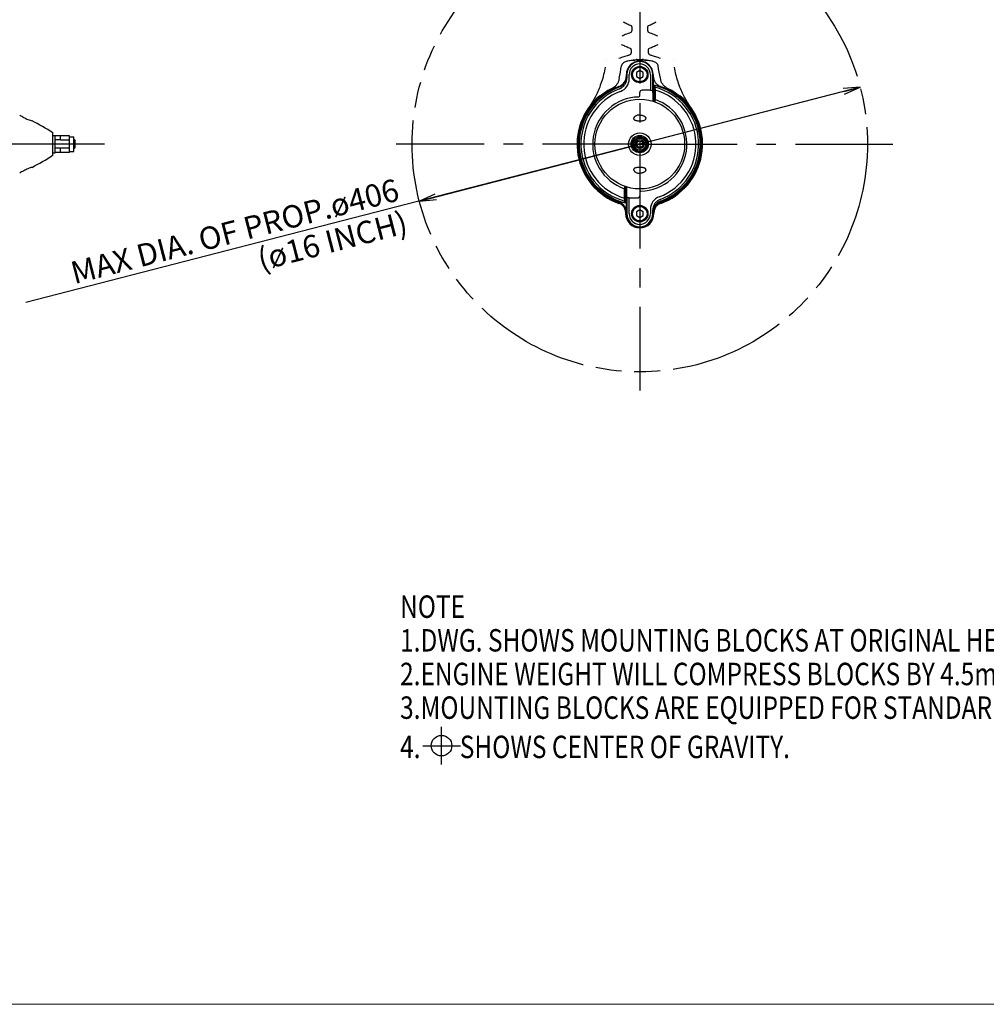
# Model space of a CAD drawing. Units: millimetres. Extents: x 1051 to 1862, y -714 to -140.
# Drawn here: x 1264 to 1437, y -708 to -533 of the extents above; entities that cross this region are included whole.
import ezdxf

# ---------------------------------------------------------------- set-up
doc = ezdxf.new("R2010")
doc.units = ezdxf.units.MM
doc.header["$LTSCALE"] = 46.255
doc.linetypes.add('CENTER', pattern=[0.6, 0.375, -0.075, 0.075, -0.075])
doc.linetypes.add('PHANTOM', pattern=[0.8, 0.45, -0.05, 0.1, -0.05, 0.1, -0.05])
doc.layers.get('0').update_dxf_attribs({"linetype": 'CONTINUOUS'})
for name, color, linetype in [('A2', 7, 'CONTINUOUS'), ('ALL_AXIS', 7, 'CONTINUOUS'), ('ALL_FEATURES', 7, 'CONTINUOUS')]:
    doc.layers.add(name, color=color, linetype=linetype)
doc.styles.get("Standard").update_dxf_attribs({"font": 'txt', "width": 0.8})

# ---------------------------------------------------------------- blocks, each defined once
blk = doc.blocks.new('_OPEN')
at = {"color": 0, "linetype": 'ByBlock'}
for p, q in [((0, 0), (-1, 0.167)), ((-1, -0.167), (0, 0)), ((-1, 0), (0, 0))]:
    blk.add_line(p, q, dxfattribs=at)

msp = doc.modelspace()

# ---------------------------------------------------------------- linework, layer by layer
at = {"color": 7, "linetype": 'Continuous'}
for p, q in [((1371.97, -532.95), (1372.13, -533.04)), ((1372.13, -533.04), (1372.29, -533.13)), ((1372.29, -533.13), (1372.46, -533.21)), ((1372.46, -533.21), (1372.63, -533.3)), ((1372.63, -533.3), (1372.82, -533.39)), ((1372.82, -533.39), (1373, -533.47)), ((1373, -533.47), (1373.2, -533.56)), ((1376.62, -533.56), (1376.82, -533.47)), ((1376.82, -533.47), (1377.01, -533.39)), ((1377.01, -533.39), (1377.19, -533.3)), ((1377.19, -533.3), (1377.37, -533.21)), ((1377.37, -533.21), (1377.54, -533.13)), ((1377.54, -533.13), (1377.7, -533.04)), ((1377.7, -533.04), (1377.85, -532.95)), ((1372.33, -535.24), (1372.1, -535.33)), ((1372.56, -535.14), (1372.33, -535.24)), ((1372.81, -535.04), (1372.56, -535.14)), ((1373.06, -534.95), (1372.81, -535.04)), ((1373.31, -534.86), (1373.06, -534.95)), ((1373.2, -533.56), (1373.38, -533.63)), ((1373.32, -534.85), (1373.31, -534.85)), ((1373.31, -534.85), (1373.31, -534.86)), ((1373.31, -534.86), (1373.31, -534.86)), ((1373.33, -534.84), (1373.32, -534.85)), ((1373.32, -534.85), (1373.32, -534.85)), ((1373.34, -534.83), (1373.33, -534.84)), ((1373.33, -534.84), (1373.33, -534.84)), ((1373.35, -534.81), (1373.34, -534.82)), ((1373.34, -534.82), (1373.34, -534.83)), ((1373.36, -534.8), (1373.35, -534.81)), ((1373.37, -534.78), (1373.36, -534.79)), ((1373.36, -534.79), (1373.36, -534.8)), ((1373.37, -533.62), (1373.37, -533.62)), ((1373.37, -533.62), (1373.37, -533.62)), ((1373.37, -533.62), (1373.37, -533.62)), ((1373.37, -533.62), (1373.38, -533.63)), ((1373.38, -534.76), (1373.37, -534.78)), ((1373.38, -533.63), (1373.38, -533.63)), ((1373.38, -533.63), (1373.38, -533.64)), ((1373.38, -533.64), (1373.39, -533.64)), ((1373.39, -534.75), (1373.38, -534.76)), ((1373.39, -533.64), (1373.39, -533.65)), ((1373.39, -533.65), (1373.4, -533.66)), ((1373.4, -534.73), (1373.39, -534.75)), ((1373.4, -533.66), (1373.4, -533.67)), ((1373.4, -533.67), (1373.41, -533.68)), ((1373.41, -534.7), (1373.4, -534.72)), ((1373.4, -534.72), (1373.4, -534.73)), ((1373.41, -533.68), (1373.41, -533.69)), ((1373.41, -533.69), (1373.42, -533.7)), ((1373.42, -534.68), (1373.41, -534.7)), ((1373.42, -533.7), (1373.43, -533.72)), ((1373.43, -534.66), (1373.42, -534.68)), ((1373.43, -533.72), (1373.43, -533.73)), ((1373.43, -533.73), (1373.44, -533.75)), ((1373.44, -534.62), (1373.43, -534.64)), ((1373.43, -534.64), (1373.43, -534.66)), ((1373.44, -533.75), (1373.44, -533.77)), ((1373.44, -533.77), (1373.45, -533.79)), ((1373.45, -534.6), (1373.44, -534.62)), ((1373.45, -533.79), (1373.46, -533.81)), ((1373.46, -534.55), (1373.45, -534.58)), ((1373.45, -534.58), (1373.45, -534.6)), ((1373.46, -533.81), (1373.46, -533.83)), ((1373.46, -533.83), (1373.47, -533.85)), ((1373.47, -534.53), (1373.46, -534.55)), ((1373.47, -533.85), (1373.47, -533.87)), ((1373.47, -533.87), (1373.48, -533.89)), ((1373.48, -534.48), (1373.47, -534.51)), ((1373.47, -534.51), (1373.47, -534.53)), ((1373.48, -533.89), (1373.48, -533.91)), ((1373.48, -533.91), (1373.49, -533.94)), ((1373.49, -534.43), (1373.48, -534.46)), ((1373.48, -534.46), (1373.48, -534.48)), ((1373.49, -533.94), (1373.49, -533.96)), ((1373.49, -533.96), (1373.49, -533.99)), ((1373.49, -533.99), (1373.5, -534.01)), ((1373.5, -534.35), (1373.49, -534.38)), ((1373.49, -534.38), (1373.49, -534.41)), ((1373.49, -534.41), (1373.49, -534.43)), ((1373.5, -534.01), (1373.5, -534.04)), ((1373.5, -534.04), (1373.5, -534.06)), ((1373.5, -534.06), (1373.5, -534.09)), ((1373.5, -534.09), (1373.5, -534.12)), ((1373.5, -534.12), (1373.5, -534.14)), ((1373.5, -534.14), (1373.51, -534.17)), ((1373.51, -534.19), (1373.5, -534.22)), ((1373.5, -534.22), (1373.5, -534.25)), ((1373.5, -534.25), (1373.5, -534.27)), ((1373.5, -534.27), (1373.5, -534.3)), ((1373.5, -534.3), (1373.5, -534.33)), ((1373.5, -534.33), (1373.5, -534.35)), ((1373.51, -534.17), (1373.51, -534.19)), ((1376.32, -534.06), (1376.33, -534.04)), ((1376.32, -534.09), (1376.32, -534.06)), ((1376.32, -534.12), (1376.32, -534.09)), ((1376.32, -534.14), (1376.32, -534.12)), ((1376.32, -534.17), (1376.32, -534.14)), ((1376.32, -534.19), (1376.32, -534.17)), ((1376.32, -534.22), (1376.32, -534.19)), ((1376.32, -534.25), (1376.32, -534.22)), ((1376.32, -534.27), (1376.32, -534.25)), ((1376.32, -534.3), (1376.32, -534.27)), ((1376.33, -534.33), (1376.32, -534.3)), ((1376.33, -533.99), (1376.34, -533.96)), ((1376.33, -534.01), (1376.33, -533.99)), ((1376.33, -534.04), (1376.33, -534.01)), ((1376.33, -534.35), (1376.33, -534.33)), ((1376.33, -534.38), (1376.33, -534.35)), ((1376.34, -534.41), (1376.33, -534.38)), ((1376.34, -533.91), (1376.35, -533.89)), ((1376.34, -533.94), (1376.34, -533.91)), ((1376.34, -533.96), (1376.34, -533.94)), ((1376.34, -534.43), (1376.34, -534.41)), ((1376.34, -534.46), (1376.34, -534.43)), ((1376.35, -534.48), (1376.34, -534.46)), ((1376.35, -533.87), (1376.36, -533.85)), ((1376.35, -533.89), (1376.35, -533.87)), ((1376.35, -534.51), (1376.35, -534.48)), ((1376.36, -534.53), (1376.35, -534.51)), ((1376.36, -533.83), (1376.37, -533.81)), ((1376.36, -533.85), (1376.36, -533.83)), ((1376.37, -534.55), (1376.36, -534.53)), ((1376.37, -533.79), (1376.38, -533.77)), ((1376.37, -533.81), (1376.37, -533.79)), ((1376.37, -534.58), (1376.37, -534.55)), ((1376.38, -534.6), (1376.37, -534.58)), ((1376.38, -533.77), (1376.39, -533.75)), ((1376.38, -534.62), (1376.38, -534.6)), ((1376.39, -534.64), (1376.38, -534.62)), ((1376.39, -533.73), (1376.4, -533.72)), ((1376.39, -533.75), (1376.39, -533.73)), ((1376.4, -534.66), (1376.39, -534.64)), ((1376.4, -533.72), (1376.41, -533.7)), ((1376.41, -534.68), (1376.4, -534.66)), ((1376.41, -533.69), (1376.42, -533.68)), ((1376.41, -533.7), (1376.41, -533.69)), ((1376.41, -534.7), (1376.41, -534.68)), ((1376.42, -534.72), (1376.41, -534.7)), ((1376.42, -533.67), (1376.43, -533.66)), ((1376.42, -533.68), (1376.42, -533.67)), ((1376.43, -534.73), (1376.42, -534.72)), ((1376.43, -533.65), (1376.44, -533.64)), ((1376.43, -533.66), (1376.43, -533.65)), ((1376.44, -534.75), (1376.43, -534.73)), ((1376.44, -533.64), (1376.45, -533.63)), ((1376.44, -533.64), (1376.44, -533.64)), ((1376.45, -534.76), (1376.44, -534.75)), ((1376.45, -533.63), (1376.62, -533.56)), ((1376.45, -533.63), (1376.45, -533.62)), ((1376.45, -533.62), (1376.45, -533.62)), ((1376.45, -533.62), (1376.45, -533.62)), ((1376.45, -533.62), (1376.45, -533.62)), ((1376.45, -533.63), (1376.45, -533.63)), ((1376.45, -534.78), (1376.45, -534.76)), ((1376.46, -534.79), (1376.45, -534.78)), ((1376.47, -534.8), (1376.46, -534.79)), ((1376.48, -534.81), (1376.47, -534.8)), ((1376.48, -534.82), (1376.48, -534.81)), ((1376.49, -534.83), (1376.48, -534.82)), ((1376.49, -534.84), (1376.49, -534.83)), ((1376.5, -534.84), (1376.49, -534.84)), ((1376.5, -534.85), (1376.5, -534.84)), ((1376.51, -534.85), (1376.5, -534.85)), ((1376.51, -534.86), (1376.51, -534.85)), ((1376.51, -534.85), (1376.51, -534.85)), ((1376.76, -534.95), (1376.51, -534.86)), ((1376.52, -534.86), (1376.51, -534.86)), ((1376.52, -534.86), (1376.52, -534.86)), ((1377.02, -535.04), (1376.76, -534.95)), ((1377.26, -535.14), (1377.02, -535.04)), ((1377.5, -535.24), (1377.26, -535.14)), ((1377.72, -535.33), (1377.5, -535.24)), ((1371.61, -536.97), (1371.77, -537.05)), ((1371.89, -535.43), (1371.68, -535.53)), ((1371.77, -537.05), (1371.93, -537.13)), ((1372.1, -535.33), (1371.89, -535.43)), ((1377.94, -535.43), (1377.72, -535.33)), ((1377.89, -537.13), (1378.06, -537.05)), ((1378.14, -535.53), (1377.94, -535.43)), ((1378.06, -537.05), (1378.21, -536.97)), ((1371.93, -537.13), (1372.1, -537.2)), ((1372.1, -537.2), (1372.27, -537.28)), ((1372.27, -537.28), (1372.45, -537.35)), ((1372.45, -537.35), (1372.64, -537.43)), ((1372.64, -537.43), (1372.83, -537.5)), ((1372.83, -537.5), (1373.03, -537.57)), ((1373.03, -537.57), (1373.22, -537.64)), ((1373.2, -538.81), (1373.19, -538.81)), ((1373.19, -538.81), (1373.19, -538.82)), ((1373.21, -538.8), (1373.2, -538.81)), ((1373.22, -538.79), (1373.21, -538.8)), ((1373.22, -537.64), (1373.22, -537.64)), ((1373.22, -537.64), (1373.22, -537.64)), ((1373.22, -537.64), (1373.22, -537.64)), ((1373.22, -537.64), (1373.23, -537.64)), ((1373.23, -538.77), (1373.22, -538.79)), ((1373.23, -537.64), (1373.23, -537.65)), ((1373.23, -537.65), (1373.24, -537.65)), ((1373.24, -538.75), (1373.23, -538.76)), ((1373.23, -538.76), (1373.23, -538.77)), ((1373.24, -537.65), (1373.24, -537.66)), ((1373.24, -537.66), (1373.25, -537.67)), ((1373.25, -538.73), (1373.24, -538.75)), ((1373.25, -537.67), (1373.25, -537.68)), ((1373.25, -537.68), (1373.26, -537.68)), ((1373.26, -538.71), (1373.25, -538.73)), ((1373.26, -537.68), (1373.26, -537.69)), ((1373.26, -537.69), (1373.27, -537.71)), ((1373.27, -538.7), (1373.26, -538.71)), ((1373.27, -537.71), (1373.28, -537.72)), ((1373.28, -538.68), (1373.27, -538.7)), ((1373.28, -537.72), (1373.28, -537.73)), ((1373.28, -537.73), (1373.29, -537.75)), ((1373.29, -538.66), (1373.28, -538.68)), ((1373.29, -537.75), (1373.3, -537.76)), ((1373.3, -538.64), (1373.29, -538.66)), ((1373.3, -537.76), (1373.31, -537.78)), ((1373.31, -538.6), (1373.3, -538.62)), ((1373.3, -538.62), (1373.3, -538.64)), ((1373.31, -537.78), (1373.31, -537.8)), ((1373.31, -537.8), (1373.32, -537.81)), ((1373.32, -538.58), (1373.31, -538.6)), ((1373.32, -537.81), (1373.33, -537.83)), ((1373.33, -538.56), (1373.32, -538.58)), ((1373.33, -537.83), (1373.33, -537.85)), ((1373.33, -537.85), (1373.34, -537.87)), ((1373.34, -538.52), (1373.33, -538.54)), ((1373.33, -538.54), (1373.33, -538.56)), ((1373.34, -537.87), (1373.34, -537.89)), ((1373.34, -537.89), (1373.35, -537.92)), ((1373.35, -538.47), (1373.34, -538.49)), ((1373.34, -538.49), (1373.34, -538.52)), ((1373.35, -537.92), (1373.35, -537.94)), ((1373.35, -537.94), (1373.36, -537.96)), ((1373.36, -538.42), (1373.35, -538.45)), ((1373.35, -538.45), (1373.35, -538.47)), ((1373.36, -537.96), (1373.36, -537.98)), ((1373.36, -537.98), (1373.36, -538.01)), ((1373.36, -538.01), (1373.37, -538.03)), ((1373.37, -538.37), (1373.36, -538.4)), ((1373.36, -538.4), (1373.36, -538.42)), ((1373.37, -538.03), (1373.37, -538.05)), ((1373.37, -538.05), (1373.37, -538.08)), ((1373.37, -538.08), (1373.38, -538.1)), ((1373.38, -538.28), (1373.37, -538.3)), ((1373.37, -538.3), (1373.37, -538.33)), ((1373.37, -538.33), (1373.37, -538.35)), ((1373.37, -538.35), (1373.37, -538.37)), ((1373.38, -538.1), (1373.38, -538.13)), ((1373.38, -538.13), (1373.38, -538.15)), ((1373.38, -538.15), (1373.38, -538.18)), ((1373.38, -538.18), (1373.38, -538.2)), ((1373.38, -538.2), (1373.38, -538.23)), ((1373.38, -538.23), (1373.38, -538.25)), ((1373.38, -538.25), (1373.38, -538.28)), ((1376.45, -538.05), (1376.46, -538.03)), ((1376.45, -538.08), (1376.45, -538.05)), ((1376.45, -538.1), (1376.45, -538.08)), ((1376.45, -538.13), (1376.45, -538.1)), ((1376.45, -538.15), (1376.45, -538.13)), ((1376.45, -538.18), (1376.45, -538.15)), ((1376.45, -538.2), (1376.45, -538.18)), ((1376.45, -538.23), (1376.45, -538.2)), ((1376.45, -538.25), (1376.45, -538.23)), ((1376.45, -538.28), (1376.45, -538.25)), ((1376.45, -538.3), (1376.45, -538.28)), ((1376.45, -538.33), (1376.45, -538.3)), ((1376.46, -538.35), (1376.45, -538.33)), ((1376.46, -537.98), (1376.47, -537.96)), ((1376.46, -538.01), (1376.46, -537.98)), ((1376.46, -538.03), (1376.46, -538.01)), ((1376.46, -538.37), (1376.46, -538.35)), ((1376.46, -538.4), (1376.46, -538.37)), ((1376.47, -538.42), (1376.46, -538.4)), ((1376.47, -537.94), (1376.48, -537.92)), ((1376.47, -537.96), (1376.47, -537.94)), ((1376.47, -538.45), (1376.47, -538.42)), ((1376.48, -538.47), (1376.47, -538.45)), ((1376.48, -537.89), (1376.49, -537.87)), ((1376.48, -537.92), (1376.48, -537.89)), ((1376.48, -538.49), (1376.48, -538.47)), ((1376.49, -538.52), (1376.48, -538.49)), ((1376.49, -537.85), (1376.5, -537.83)), ((1376.49, -537.87), (1376.49, -537.85)), ((1376.49, -538.54), (1376.49, -538.52)), ((1376.5, -538.56), (1376.49, -538.54)), ((1376.5, -537.83), (1376.51, -537.81)), ((1376.51, -538.58), (1376.5, -538.56)), ((1376.51, -537.8), (1376.52, -537.78)), ((1376.51, -537.81), (1376.51, -537.8)), ((1376.51, -538.6), (1376.51, -538.58)), ((1376.52, -538.62), (1376.51, -538.6)), ((1376.52, -537.78), (1376.53, -537.76)), ((1376.53, -538.64), (1376.52, -538.62)), ((1376.53, -537.75), (1376.54, -537.73)), ((1376.53, -537.76), (1376.53, -537.75)), ((1376.54, -538.66), (1376.53, -538.64)), ((1376.54, -537.73), (1376.55, -537.72)), ((1376.55, -538.68), (1376.54, -538.66)), ((1376.55, -537.71), (1376.56, -537.7)), ((1376.55, -537.72), (1376.55, -537.71)), ((1376.56, -538.7), (1376.55, -538.68)), ((1376.56, -537.7), (1376.57, -537.68)), ((1376.56, -538.72), (1376.56, -538.7)), ((1376.57, -538.73), (1376.56, -538.72)), ((1376.57, -537.68), (1376.58, -537.67)), ((1376.57, -537.68), (1376.57, -537.68)), ((1376.58, -538.75), (1376.57, -538.73)), ((1376.58, -537.67), (1376.59, -537.66)), ((1376.59, -538.76), (1376.58, -538.75)), ((1376.59, -537.65), (1376.6, -537.64)), ((1376.59, -537.66), (1376.59, -537.65)), ((1376.59, -537.65), (1376.59, -537.65)), ((1376.6, -538.77), (1376.59, -538.76)), ((1376.6, -537.64), (1376.79, -537.57)), ((1376.6, -537.64), (1376.6, -537.64)), ((1376.6, -537.64), (1376.6, -537.64)), ((1376.6, -537.64), (1376.61, -537.64)), ((1376.61, -538.79), (1376.6, -538.77)), ((1376.62, -538.8), (1376.61, -538.79)), ((1376.62, -538.81), (1376.62, -538.8)), ((1376.63, -538.81), (1376.62, -538.81)), ((1376.64, -538.82), (1376.63, -538.81)), ((1376.79, -537.57), (1376.99, -537.5)), ((1376.99, -537.5), (1377.18, -537.43)), ((1377.18, -537.43), (1377.37, -537.35)), ((1377.37, -537.35), (1377.55, -537.28)), ((1377.55, -537.28), (1377.73, -537.2)), ((1377.73, -537.2), (1377.89, -537.13)), ((1368.95, -539.89), (1368.95, -539.89)), ((1371.42, -539.42), (1371.2, -539.5)), ((1371.64, -539.34), (1371.42, -539.42)), ((1371.85, -539.27), (1371.64, -539.34)), ((1372.06, -539.2), (1371.85, -539.27)), ((1372.26, -539.14), (1372.06, -539.2)), ((1372.63, -539.02), (1372.26, -539.14)), ((1372.79, -538.97), (1372.63, -539.02)), ((1372.91, -538.93), (1372.79, -538.97)), ((1373.03, -538.89), (1372.91, -538.93)), ((1373.16, -538.85), (1373.03, -538.89)), ((1373.16, -538.85), (1373.15, -538.85)), ((1373.17, -538.84), (1373.16, -538.84)), ((1373.16, -538.84), (1373.16, -538.84)), ((1373.16, -538.84), (1373.16, -538.85)), ((1373.18, -538.83), (1373.17, -538.83)), ((1373.17, -538.83), (1373.17, -538.84)), ((1373.19, -538.82), (1373.18, -538.83)), ((1376.65, -538.83), (1376.64, -538.82)), ((1376.66, -538.84), (1376.65, -538.83)), ((1376.65, -538.83), (1376.65, -538.83)), ((1376.67, -538.84), (1376.66, -538.84)), ((1376.66, -538.84), (1376.66, -538.84)), ((1376.67, -538.85), (1376.67, -538.84)), ((1376.79, -538.89), (1376.67, -538.85)), ((1376.67, -538.85), (1376.67, -538.85)), ((1376.92, -538.93), (1376.79, -538.89)), ((1377.04, -538.97), (1376.92, -538.93)), ((1377.2, -539.02), (1377.04, -538.97)), ((1377.56, -539.14), (1377.2, -539.02)), ((1377.76, -539.2), (1377.56, -539.14)), ((1377.97, -539.27), (1377.76, -539.2)), ((1378.19, -539.34), (1377.97, -539.27)), ((1378.41, -539.42), (1378.19, -539.34)), ((1378.63, -539.5), (1378.41, -539.42)), ((1380.88, -539.89), (1380.88, -539.89)), ((1380.88, -539.89), (1380.88, -539.89)), ((1368.54, -542.04), (1368.46, -542.36)), ((1368.62, -541.71), (1368.54, -542.04)), ((1368.68, -541.38), (1368.62, -541.71)), ((1368.74, -541.06), (1368.68, -541.38)), ((1374.91, -541.65), (1374.31, -542)), ((1374.31, -542), (1374.31, -542.69)), ((1375.51, -542), (1374.91, -541.65)), ((1375.51, -542.69), (1375.51, -542)), ((1381.14, -541.38), (1381.08, -541.06)), ((1381.21, -541.71), (1381.14, -541.38)), ((1381.28, -542.03), (1381.21, -541.71)), ((1381.36, -542.36), (1381.28, -542.03)), ((1367.98, -543.97), (1367.87, -544.27)), ((1368.09, -543.65), (1367.98, -543.97)), ((1368.19, -543.33), (1368.09, -543.65)), ((1368.29, -543), (1368.19, -543.33)), ((1368.38, -542.69), (1368.29, -543)), ((1368.29, -543), (1368.29, -543)), ((1368.46, -542.36), (1368.38, -542.69)), ((1371.24, -542.99), (1371.19, -543.25)), ((1372.51, -542.35), (1372.51, -542.62)), ((1372.51, -542.73), (1372.51, -542.35)), ((1372.51, -542.62), (1372.51, -542.62)), ((1372.59, -542.35), (1372.59, -543)), ((1373.02, -543.12), (1373.02, -542.35)), ((1374.31, -542.69), (1374.91, -543.04)), ((1374.91, -543.04), (1375.51, -542.69)), ((1376.81, -542.35), (1376.81, -545.15)), ((1377.23, -545.17), (1377.23, -542.35)), ((1377.31, -542.35), (1377.31, -547.12)), ((1377.31, -542.62), (1377.31, -542.35)), ((1377.31, -542.62), (1377.31, -542.62)), ((1378.64, -543.25), (1378.59, -542.99)), ((1381.45, -542.69), (1381.36, -542.36)), ((1381.54, -543), (1381.45, -542.69)), ((1381.54, -543), (1381.54, -543)), ((1381.63, -543.33), (1381.54, -543)), ((1381.74, -543.65), (1381.63, -543.33)), ((1381.84, -543.97), (1381.74, -543.65)), ((1381.95, -544.27), (1381.84, -543.97)), ((1367.29, -545.66), (1367.18, -545.9)), ((1367.41, -545.4), (1367.29, -545.66)), ((1367.53, -545.14), (1367.41, -545.4)), ((1367.64, -544.86), (1367.53, -545.14)), ((1367.76, -544.57), (1367.64, -544.86)), ((1367.87, -544.27), (1367.76, -544.57)), ((1414.22, -544.6), (1374.91, -554.75)), ((1374.91, -546.15), (1374.91, -545.55)), ((1376.81, -545.15), (1375.31, -545.15)), ((1376.81, -545.15), (1377.23, -545.17)), ((1377.23, -545.17), (1377.24, -545.18)), ((1377.26, -545.58), (1377.26, -547.1)), ((1377.53, -544.27), (1377.51, -544.28)), ((1377.51, -544.28), (1377.51, -545.79)), ((1377.53, -544.27), (1377.54, -544.28)), ((1377.53, -547.19), (1377.53, -545.81)), ((1377.6, -544.6), (1377.63, -545.12)), ((1377.63, -545.12), (1377.63, -546.8)), ((1382.07, -544.57), (1381.95, -544.27)), ((1382.18, -544.86), (1382.07, -544.57)), ((1382.3, -545.14), (1382.18, -544.86)), ((1382.42, -545.4), (1382.3, -545.14)), ((1382.53, -545.66), (1382.42, -545.4)), ((1382.65, -545.9), (1382.53, -545.66)), ((1366.31, -547.47), (1366.21, -547.62)), ((1366.41, -547.31), (1366.31, -547.47)), ((1366.51, -547.14), (1366.41, -547.31)), ((1366.61, -546.96), (1366.51, -547.14)), ((1366.72, -546.77), (1366.61, -546.96)), ((1366.83, -546.57), (1366.72, -546.77)), ((1366.94, -546.36), (1366.83, -546.57)), ((1367.06, -546.14), (1366.94, -546.36)), ((1367.18, -545.9), (1367.06, -546.14)), ((1377.6, -546.84), (1377.63, -546.8)), ((1382.77, -546.14), (1382.65, -545.9)), ((1382.88, -546.36), (1382.77, -546.14)), ((1382.99, -546.57), (1382.88, -546.36)), ((1383.1, -546.77), (1382.99, -546.57)), ((1383.21, -546.96), (1383.1, -546.77)), ((1383.31, -547.14), (1383.21, -546.96)), ((1383.42, -547.31), (1383.31, -547.14)), ((1383.51, -547.47), (1383.42, -547.31)), ((1383.61, -547.62), (1383.51, -547.47)), ((1365.87, -548.14), (1365.79, -548.26)), ((1365.79, -548.26), (1365.79, -548.26)), ((1365.95, -548.02), (1365.87, -548.14)), ((1366.03, -547.9), (1365.95, -548.02)), ((1366.12, -547.76), (1366.03, -547.9)), ((1366.21, -547.62), (1366.12, -547.76)), ((1383.7, -547.76), (1383.61, -547.62)), ((1383.79, -547.9), (1383.7, -547.76)), ((1383.88, -548.02), (1383.79, -547.9)), ((1383.96, -548.14), (1383.88, -548.02)), ((1384.04, -548.26), (1383.96, -548.14)), ((1384.04, -548.26), (1384.04, -548.26)), ((1374.91, -554.75), (1265.41, -583.01)), ((1335.6, -564.89), (1374.91, -554.75)), ((1372.23, -562.65), (1372.19, -562.7)), ((1372.19, -564.37), (1372.19, -562.7)), ((1372.3, -562.31), (1372.3, -563.69)), ((1372.51, -567.15), (1372.51, -562.38)), ((1372.57, -563.91), (1372.57, -562.4)), ((1374.91, -563.35), (1374.91, -563.95)), ((1372.22, -564.9), (1372.19, -564.37)), ((1372.31, -565.22), (1372.31, -563.7)), ((1372.59, -564.32), (1372.58, -564.31)), ((1373.02, -564.35), (1372.59, -564.32)), ((1372.59, -564.32), (1372.59, -567.15)), ((1373.02, -564.35), (1374.51, -564.35)), ((1373.02, -567.15), (1373.02, -564.35)), ((1372.3, -565.23), (1372.29, -565.21)), ((1372.3, -565.23), (1372.31, -565.22)), ((1372.51, -566.88), (1372.51, -566.87)), ((1372.51, -566.88), (1372.51, -567.15)), ((1374.91, -566.45), (1374.31, -566.8)), ((1374.31, -566.8), (1374.31, -567.49)), ((1375.51, -566.8), (1374.91, -566.45)), ((1375.51, -567.49), (1375.51, -566.8)), ((1376.81, -566.38), (1376.81, -567.15)), ((1377.23, -567.15), (1377.23, -566.49)), ((1377.31, -567.15), (1377.31, -566.77)), ((1377.31, -566.87), (1377.31, -566.88)), ((1377.31, -567.15), (1377.31, -566.88)), ((1372.4, -567.04), (1372.4, -567.15)), ((1372.51, -567.15), (1372.51, -567.17)), ((1374.31, -567.49), (1374.91, -567.84)), ((1374.91, -567.84), (1375.51, -567.49)), ((1377.31, -567.17), (1377.31, -567.15)), ((1377.43, -567.15), (1377.43, -567.04))]:
    msp.add_line(p, q, dxfattribs=at)
for p, q in [((1339.55, -665.33), (1339.55, -658.63)), ((1336.2, -661.98), (1342.91, -661.98))]:
    msp.add_line(p, q)
for centre, radius in [((1374.91, -542.35), 1.46), ((1374.91, -542.35), 1.4), ((1374.91, -542.35), 1.3), ((1374.91, -567.15), 1.46), ((1374.91, -567.15), 1.4), ((1374.91, -567.15), 1.3)]:
    msp.add_circle(centre, radius, dxfattribs=at)
msp.add_circle((1339.55, -661.98), 1.84)
for centre, radius, start, end in [((1374.91, -542.35), 2.4, 0, 180), ((1374.91, -554.75), 14.96, 97.311, 98.9715), ((1374.91, -542.35), 2.32, 0, 180), ((1377.49, -576.59), 36.95, 96.73, 96.9606), ((1374.91, -542.35), 1.9, 0, 180), ((1374.91, -554.75), 14.96, 83.2586, 96.7414), ((1374.91, -554.75), 15, 84.007, 95.993), ((1372.63, -574.19), 34.53, 83.0314, 83.2781), ((1374.91, -554.75), 14.96, 81.0285, 82.689), ((1370.51, -542.62), 2, 289.943, 0), ((1370.51, -542.73), 2, 290.0965, 0.0052), ((1370.62, -543.12), 2.4, 290.2667, 0), ((1373.75, -542.35), 1.24, 180.0505, 181.4288), ((1370.67, -543), 1.92, 356.589, 0.0214), ((1376.07, -542.35), 1.24, 358.5712, 359.9495), ((1379.31, -542.62), 2, 180, 250.057), ((1374.91, -554.75), 11.1, 116.5421, 249.8353), ((1374.91, -554.75), 10.9, 109.9415, 250.0585), ((1374.91, -554.75), 10.8, 110.1017, 255.9934), ((1374.91, -554.75), 10.5, 110.2836, 255.1671), ((1374.91, -554.75), 10, 110.2667, 254.2242), ((1369.45, -546.49), 1, 123.4746, 150.6031), ((1374.91, -554.75), 10.9, 109.943, 123.4746), ((1370.96, -544.05), 0.899, 290.2805, 290.4779), ((1377.91, -545.35), 0.6, 180, 229.9552), ((1374.91, -554.75), 10.8, 290.1017, 75.9934), ((1374.91, -554.75), 10.5, 290.2836, 75.1671), ((1374.91, -554.75), 10, 290.2667, 74.2242), ((1374.91, -554.75), 10.9, 289.9415, 70.0585), ((1374.91, -554.75), 10.9, 56.5254, 70.057), ((1374.91, -554.75), 11.1, 290.1647, 63.4579), ((1380.37, -546.49), 1, 29.4447, 56.5254), ((1374.91, -554.75), 11.2, 129.6483, 250.5298), ((1374.91, -554.75), 8.4, 91.331, 251.1157), ((1374.71, -546.15), 0.2, 271.3357, 0.0409), ((1374.91, -554.75), 8.4, 271.331, 71.1157), ((1374.91, -554.75), 11.2, 289.4702, 50.3522), ((1375.11, -563.34), 0.2, 91.3357, 180.0409), ((1369.45, -563.01), 1, 209.4447, 236.5254), ((1374.91, -554.75), 10.9, 236.5254, 250.057), ((1370.51, -566.87), 2, 0, 70.057), ((1371.91, -564.15), 0.6, 0, 49.9552), ((1379.21, -566.38), 2.4, 110.2667, 180), ((1379.31, -566.77), 2, 110.0965, 180.0052), ((1379.31, -566.87), 2, 109.943, 180), ((1378.86, -565.44), 0.899, 110.2805, 110.4779), ((1374.91, -554.75), 10.9, 289.943, 303.4746), ((1380.37, -563.01), 1, 303.4746, 330.6031), ((1370.51, -567.19), 2, 40.8815, 70.5298), ((1379.15, -566.49), 1.92, 176.589, 180.0214), ((1379.31, -567.19), 2, 109.4702, 139.1136), ((1374.91, -567.15), 2.52, 180, 0), ((1370.51, -567.19), 2, 0.5881, 2.505), ((1374.91, -567.15), 2.4, 180, 0), ((1374.91, -567.15), 2.32, 180, 0), ((1374.91, -567.15), 1.9, 180, 0), ((1376.07, -567.15), 1.24, 0.0505, 1.4288), ((1379.31, -567.19), 2, 178.7063, 179.4119)]:
    msp.add_arc(centre, radius, start, end, dxfattribs=at)
for centre, major_axis, ratio, start_param, end_param in [((1375.31, -545.55), (0.283, -0.283), 0.998783, 2.356803, 3.926382), ((1377.24, -545.58), (0, 0.4), 0.034921, -1.570796, -0.034907), ((1372.58, -563.91), (0, 0.4), 0.034921, -4.712389, -3.176499), ((1374.51, -563.95), (-0.283, 0.283), 0.998783, -3.926382, -2.356803)]:
    msp.add_ellipse(centre, major_axis=major_axis, ratio=ratio, start_param=start_param, end_param=end_param, dxfattribs=at)
for points, knots in [([(1371.66, -540.81), (1371.67, -540.75), (1371.7, -540.65), (1371.8, -540.45), (1371.98, -540.23), (1372.26, -540.05), (1372.47, -539.99), (1372.58, -539.97)], [0, 0, 0, 0, 0.125216, 0.250444, 0.500156, 0.75003, 1, 1, 1, 1]), ([(1374.35, -539.55), (1374.37, -539.58), (1374.42, -539.65), (1374.48, -539.7), (1374.52, -539.72)], [0, 0, 0, 0, 0.472099, 1, 1, 1, 1]), ([(1374.52, -539.72), (1374.54, -539.73), (1374.59, -539.74), (1374.63, -539.75), (1374.66, -539.75)], [0, 0, 0, 0, 0.499875, 1, 1, 1, 1]), ([(1375.17, -539.75), (1375.19, -539.75), (1375.24, -539.74), (1375.29, -539.73), (1375.31, -539.72)], [0, 0, 0, 0, 0.500125, 1, 1, 1, 1]), ([(1375.47, -539.55), (1375.45, -539.58), (1375.41, -539.65), (1375.34, -539.7), (1375.31, -539.72)], [0, 0, 0, 0, 0.4721, 1, 1, 1, 1]), ([(1377.25, -539.97), (1377.35, -539.99), (1377.57, -540.05), (1377.85, -540.23), (1378.03, -540.45), (1378.12, -540.65), (1378.15, -540.75), (1378.16, -540.81)], [0, 0, 0, 0, 0.24997, 0.499844, 0.749556, 0.874784, 1, 1, 1, 1]), ([(1371.19, -543.25), (1371.17, -543.34), (1371.13, -543.51), (1371.03, -543.75), (1370.91, -543.97), (1370.71, -544.25), (1370.4, -544.55), (1370.11, -544.74), (1369.95, -544.82)], [0, 0, 0, 0, 0.125071, 0.25015, 0.375234, 0.500325, 0.750144, 1, 1, 1, 1]), ([(1371.19, -544.5), (1371.29, -544.46), (1371.48, -544.38), (1371.82, -544.16), (1372.17, -543.79), (1372.4, -543.32), (1372.5, -542.93), (1372.51, -542.72), (1372.51, -542.62)], [0, 0, 0, 0, 0.125182, 0.250365, 0.499999, 0.749635, 0.874817, 1, 1, 1, 1]), ([(1371.28, -544.9), (1371.46, -544.83), (1371.8, -544.64), (1372.22, -544.22), (1372.5, -543.69), (1372.58, -543.31), (1372.59, -543.12)], [0, 0, 0, 0, 0.250471, 0.500781, 0.750638, 1, 1, 1, 1]), ([(1377.31, -542.62), (1377.31, -542.72), (1377.33, -542.93), (1377.42, -543.32), (1377.65, -543.79), (1378.01, -544.16), (1378.35, -544.38), (1378.54, -544.46), (1378.63, -544.5)], [0, 0, 0, 0, 0.125183, 0.250365, 0.500001, 0.749635, 0.874818, 1, 1, 1, 1]), ([(1379.87, -544.82), (1379.72, -544.74), (1379.43, -544.55), (1379.12, -544.25), (1378.92, -543.97), (1378.79, -543.75), (1378.7, -543.51), (1378.65, -543.34), (1378.64, -543.25)], [0, 0, 0, 0, 0.249856, 0.499675, 0.624766, 0.74985, 0.874929, 1, 1, 1, 1]), ([(1377.54, -544.28), (1377.54, -544.29), (1377.55, -544.3), (1377.55, -544.32), (1377.56, -544.35), (1377.57, -544.4), (1377.59, -544.48), (1377.6, -544.56), (1377.6, -544.6)], [0, 0, 0, 0, 0.050599, 0.121552, 0.213784, 0.327642, 0.620533, 1, 1, 1, 1]), ([(1377.6, -546.84), (1377.6, -546.84), (1377.59, -546.85), (1377.59, -546.85), (1377.59, -546.86), (1377.59, -546.88), (1377.59, -546.89), (1377.59, -546.92), (1377.59, -546.96), (1377.59, -547.01), (1377.58, -547.07), (1377.58, -547.14), (1377.58, -547.18), (1377.58, -547.21)], [0, 0, 0, 0, 0.009442, 0.027628, 0.054591, 0.09011, 0.133843, 0.185358, 0.309667, 0.458429, 0.626558, 0.808812, 1, 1, 1, 1]), ([(1372.23, -562.65), (1372.23, -562.65), (1372.23, -562.65), (1372.23, -562.64), (1372.23, -562.63), (1372.23, -562.62), (1372.24, -562.6), (1372.24, -562.58), (1372.24, -562.54), (1372.24, -562.48), (1372.24, -562.42), (1372.24, -562.36), (1372.24, -562.31), (1372.24, -562.29)], [0, 0, 0, 0, 0.009442, 0.027628, 0.054591, 0.09011, 0.133843, 0.185358, 0.309667, 0.458429, 0.626558, 0.808812, 1, 1, 1, 1]), ([(1372.51, -566.87), (1372.51, -566.77), (1372.5, -566.57), (1372.4, -566.17), (1372.17, -565.71), (1371.82, -565.34), (1371.48, -565.12), (1371.29, -565.03), (1371.19, -565)], [0, 0, 0, 0, 0.125183, 0.250365, 0.500001, 0.749635, 0.874818, 1, 1, 1, 1]), ([(1372.29, -565.21), (1372.29, -565.21), (1372.28, -565.2), (1372.27, -565.18), (1372.26, -565.15), (1372.25, -565.09), (1372.24, -565.01), (1372.23, -564.94), (1372.22, -564.9)], [0, 0, 0, 0, 0.050599, 0.121552, 0.213784, 0.327642, 0.620533, 1, 1, 1, 1]), ([(1378.55, -564.6), (1378.37, -564.67), (1378.02, -564.86), (1377.61, -565.28), (1377.33, -565.8), (1377.25, -566.19), (1377.24, -566.38)], [0, 0, 0, 0, 0.250471, 0.500781, 0.750638, 1, 1, 1, 1]), ([(1378.63, -565), (1378.54, -565.03), (1378.35, -565.12), (1378.01, -565.34), (1377.65, -565.71), (1377.42, -566.17), (1377.33, -566.57), (1377.31, -566.77), (1377.31, -566.87)], [0, 0, 0, 0, 0.125182, 0.250365, 0.499999, 0.749635, 0.874817, 1, 1, 1, 1]), ([(1372.4, -567.04), (1372.4, -566.94), (1372.38, -566.74), (1372.29, -566.34), (1372.06, -565.88), (1371.71, -565.51), (1371.37, -565.29), (1371.18, -565.2), (1371.09, -565.17)], [0, 0, 0, 0, 0.125182, 0.250364, 0.500001, 0.749637, 0.874819, 1, 1, 1, 1]), ([(1378.74, -565.17), (1378.64, -565.2), (1378.46, -565.29), (1378.12, -565.51), (1377.76, -565.88), (1377.54, -566.34), (1377.44, -566.74), (1377.43, -566.94), (1377.43, -567.04)], [0, 0, 0, 0, 0.125181, 0.250363, 0.499999, 0.749636, 0.874818, 1, 1, 1, 1])]:
    msp.add_open_spline(points, degree=3, knots=knots, dxfattribs=at)
for points in [[(1371.24, -542.99), (1371.38, -542.26), (1371.52, -541.53), (1371.66, -540.81)], [(1378.59, -542.99), (1378.45, -542.26), (1378.31, -541.53), (1378.16, -540.81)], [(1372.51, -567.1), (1372.51, -567.12), (1372.51, -567.13), (1372.51, -567.15)]]:
    msp.add_open_spline(points, degree=3, dxfattribs=at)
at = {"layer": 'A2', "color": 7, "lineweight": 5}
msp.add_line((1051.1, -708.08), (1862.1, -708.08), dxfattribs=at)
at = {"layer": 'ALL_AXIS', "color": 7, "linetype": 'CENTER'}
for p, q in [((1374.91, -443.35), (1374.91, -556.02)), ((1279.43, -554.75), (1191.97, -554.75)), ((1374.91, -554.75), (1331.49, -554.75)), ((1374.91, -554.75), (1420.97, -554.75)), ((1374.91, -556.02), (1374.91, -598.65))]:
    msp.add_line(p, q, dxfattribs=at)
at = {"layer": 'ALL_FEATURES', "color": 7, "linetype": 'Continuous'}
for p, q in [((1264.32, -549.56), (1264.32, -549.56)), ((1270.22, -556.75), (1270.22, -552.75)), ((1270.22, -553.2), (1270.62, -553.2)), ((1270.62, -556.3), (1270.62, -553.2)), ((1271.62, -553.25), (1270.62, -553.25)), ((1271.62, -554), (1270.62, -554)), ((1273.22, -553.25), (1271.62, -553.25)), ((1271.62, -554), (1271.62, -553.25)), ((1271.62, -554), (1273.22, -554)), ((1273.22, -556.25), (1273.22, -553.25)), ((1273.22, -553.45), (1273.96, -553.45)), ((1273.96, -556.05), (1273.96, -553.45)), ((1273.96, -553.95), (1274.02, -553.95)), ((1274.02, -553.95), (1274.22, -554.15)), ((1274.02, -555.55), (1274.02, -553.95)), ((1274.22, -555.35), (1274.22, -554.15)), ((1373.61, -554), (1374.91, -553.25)), ((1373.61, -555.5), (1373.61, -554)), ((1374.91, -553.25), (1376.21, -554)), ((1376.21, -554), (1376.21, -555.5)), ((1270.22, -556.3), (1270.62, -556.3)), ((1271.62, -555.5), (1270.62, -555.5)), ((1271.62, -556.25), (1270.62, -556.25)), ((1273.22, -555.5), (1271.62, -555.5)), ((1271.62, -556.25), (1271.62, -555.5)), ((1273.22, -556.25), (1271.62, -556.25)), ((1273.22, -556.05), (1273.96, -556.05)), ((1273.96, -555.55), (1274.02, -555.55)), ((1274.02, -555.55), (1274.22, -555.35)), ((1374.91, -556.25), (1373.61, -555.5)), ((1376.21, -555.5), (1374.91, -556.25))]:
    msp.add_line(p, q, dxfattribs=at)
at = {"layer": 'ALL_FEATURES', "color": 7, "linetype": 'PHANTOM'}
msp.add_circle((1374.91, -554.75), 40.6, dxfattribs=at)
at = {"layer": 'ALL_FEATURES', "color": 7, "linetype": 'Continuous'}
for radius in [8, 2, 1.55, 1.3, 1.1, 1.09, 0.8, 0.6]:
    msp.add_circle((1374.91, -554.75), radius, dxfattribs=at)
for centre, start, end in [((1248.31, -586.21), 56.7907, 62.9223), ((1248.31, -523.28), 297.0777, 303.2093)]:
    msp.add_arc(centre, 40, start, end, dxfattribs=at)
for points, knots in [([(1264.32, -549.56), (1264.36, -549.58), (1264.47, -549.66), (1264.71, -549.8), (1265.04, -549.99), (1265.29, -550.12), (1265.42, -550.19)], [0, 0, 0, 0, 0.098736, 0.332747, 0.647554, 1, 1, 1, 1]), ([(1265.42, -550.19), (1265.67, -550.31), (1266.03, -550.46), (1266.41, -550.57), (1266.52, -550.6)], [0, 0, 0, 0, 0.698715, 1, 1, 1, 1]), ([(1374.91, -549.56), (1374.84, -549.56), (1374.69, -549.57), (1374.47, -549.61), (1374.28, -549.68), (1374.12, -549.77), (1373.99, -549.86), (1373.89, -549.97), (1373.83, -550.08), (1373.81, -550.15), (1373.81, -550.19)], [0, 0, 0, 0, 0.168238, 0.329501, 0.478665, 0.612947, 0.731367, 0.834127, 0.922581, 1, 1, 1, 1]), ([(1373.81, -550.19), (1373.81, -550.22), (1373.83, -550.29), (1373.89, -550.38), (1373.99, -550.45), (1374.12, -550.51), (1374.29, -550.55), (1374.48, -550.58), (1374.69, -550.6), (1374.84, -550.6), (1374.91, -550.6)], [0, 0, 0, 0, 0.075924, 0.156733, 0.251643, 0.366332, 0.502085, 0.656528, 0.824671, 1, 1, 1, 1]), ([(1374.91, -549.56), (1374.99, -549.56), (1375.14, -549.57), (1375.35, -549.61), (1375.55, -549.68), (1375.71, -549.77), (1375.84, -549.86), (1375.94, -549.97), (1376, -550.08), (1376.01, -550.15), (1376.01, -550.19)], [0, 0, 0, 0, 0.168238, 0.329501, 0.478666, 0.612946, 0.731367, 0.834127, 0.922581, 1, 1, 1, 1]), ([(1374.91, -550.6), (1374.99, -550.6), (1375.13, -550.6), (1375.34, -550.58), (1375.53, -550.55), (1375.7, -550.51), (1375.84, -550.45), (1375.94, -550.38), (1376, -550.29), (1376.01, -550.22), (1376.01, -550.19)], [0, 0, 0, 0, 0.175329, 0.343472, 0.497916, 0.633668, 0.748357, 0.843267, 0.924076, 1, 1, 1, 1]), ([(1265.42, -559.31), (1265.16, -559.43), (1264.79, -559.64), (1264.43, -559.86), (1264.32, -559.94)], [0, 0, 0, 0, 0.678527, 1, 1, 1, 1]), ([(1266.52, -558.9), (1266.41, -558.92), (1266.03, -559.03), (1265.67, -559.19), (1265.42, -559.31)], [0, 0, 0, 0, 0.301286, 1, 1, 1, 1]), ([(1374.91, -558.9), (1374.84, -558.9), (1374.69, -558.9), (1374.48, -558.92), (1374.29, -558.95), (1374.12, -558.99), (1373.99, -559.04), (1373.89, -559.12), (1373.83, -559.21), (1373.81, -559.27), (1373.81, -559.31)], [0, 0, 0, 0, 0.175329, 0.343472, 0.497916, 0.633668, 0.748357, 0.843267, 0.924076, 1, 1, 1, 1]), ([(1373.81, -559.31), (1373.81, -559.34), (1373.83, -559.42), (1373.89, -559.53), (1373.99, -559.63), (1374.12, -559.73), (1374.28, -559.81), (1374.47, -559.88), (1374.69, -559.93), (1374.84, -559.94), (1374.91, -559.94)], [0, 0, 0, 0, 0.077419, 0.165872, 0.268632, 0.387052, 0.521334, 0.670499, 0.831762, 1, 1, 1, 1]), ([(1376.01, -559.31), (1376.01, -559.27), (1376, -559.21), (1375.94, -559.12), (1375.84, -559.04), (1375.7, -558.99), (1375.53, -558.95), (1375.34, -558.92), (1375.13, -558.9), (1374.99, -558.9), (1374.91, -558.9)], [0, 0, 0, 0, 0.075924, 0.156733, 0.251643, 0.366332, 0.502085, 0.656528, 0.824671, 1, 1, 1, 1]), ([(1376.01, -559.31), (1376.01, -559.34), (1376, -559.42), (1375.94, -559.53), (1375.84, -559.63), (1375.71, -559.73), (1375.55, -559.81), (1375.35, -559.88), (1375.14, -559.93), (1374.99, -559.94), (1374.91, -559.94)], [0, 0, 0, 0, 0.077419, 0.165872, 0.268632, 0.387053, 0.521334, 0.670499, 0.831762, 1, 1, 1, 1])]:
    msp.add_open_spline(points, degree=3, knots=knots, dxfattribs=at)

# ---------------------------------------------------------------- block references
at = {"color": 7, "linetype": 'Continuous'}
for p, xscale, yscale, zscale, rotation in [((1414.22, -544.6), 3, 3, 3, 14.4719688339), ((1335.6, -564.89), 2.999999999999998, 2.999999999999998, 2.999999999999998, 194.4719688339)]:
    msp.add_blockref('_OPEN', p, dxfattribs=dict(at, xscale=xscale, yscale=yscale, zscale=zscale, rotation=rotation))

# ---------------------------------------------------------------- texts
at = {"color": 7, "width": 0.8}
for s, p in [('NOTE', (1332.16, -639.2)), ('1.DWG. SHOWS MOUNTING BLOCKS AT ORIGINAL HEIGHT.', (1332.16, -645.2)), ('2.ENGINE WEIGHT WILL COMPRESS BLOCKS BY 4.5mm(APPROX.).', (1332.16, -651.2)), ('3.MOUNTING BLOCKS ARE EQUIPPED FOR STANDARD ACCESSARY.', (1332.16, -657.2)), ('4.', (1332.16, -664.2)), (' SHOWS CENTER OF GRAVITY.', (1341.83, -664.2))]:
    msp.add_text(s, height=4, dxfattribs=at).set_placement(p)
at = {"color": 7, "linetype": 'Continuous', "insert": (1331.29, -560.84), "char_height": 4, "width": 69.3333, "attachment_point": 3, "rotation": 14.472, "line_spacing_factor": 0.9}
msp.add_mtext('MAX DIA. OF PROP.ø406\\P(ø16 INCH)', dxfattribs=at)

doc.saveas('drawing.dxf')
